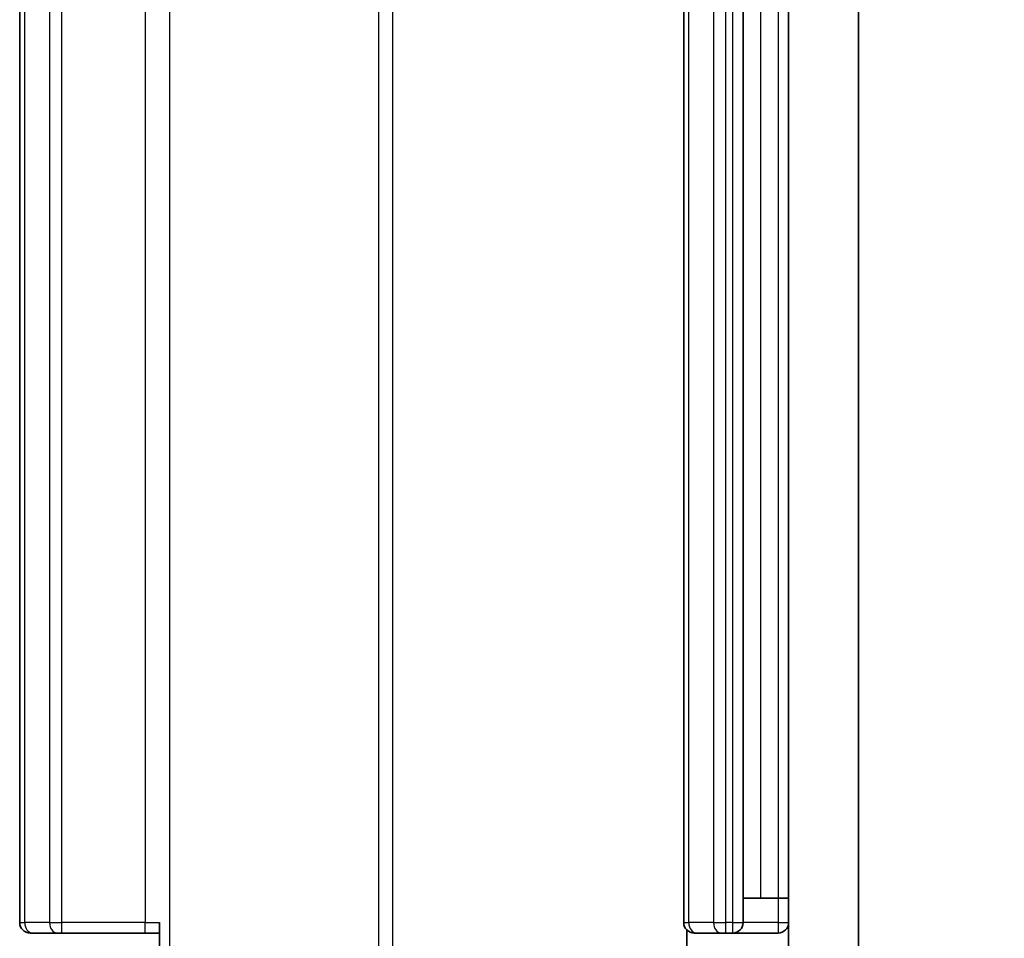
# Model space of a CAD drawing. Units: millimetres. Extents: x 0 to 11204, y 0 to 1827.
# Drawn here: x 4174 to 4202, y 1351 to 1378 of the extents above; entities that cross this region are included whole.
import ezdxf

# ---------------------------------------------------------------- set-up
doc = ezdxf.new("R2010")
doc.units = ezdxf.units.MM
doc.header["$LTSCALE"] = 6
doc.layers.get('Defpoints').update_dxf_attribs({"lineweight": 25})
for name, color, linetype, lineweight in [('Dimension (ISO)', 7, 'Continuous', 18), ('Visible (ISO)', 7, 'Continuous', 35), ('Visible Narrow (ISO)', 7, 'Continuous', 25)]:
    doc.layers.add(name, color=color, linetype=linetype, lineweight=lineweight)
doc.layers.add('Hatch (ISO)', color=1, linetype='Continuous', lineweight=18, true_color=0xff0000)
doc.styles.add('Note Text (TK)', font='MS PGothic.ttf')
doc.dimstyles.new('Default - Method 1b (TK)', dxfattribs={"dimscale": 6, "dimtxt": 2.5, "dimasz": 2.5, "dimexe": 1, "dimexo": 1.5, "dimgap": 1, "dimtad": 1, "dimrnd": 1e-08, "dimdsep": 46, "dimtxsty": 'Note Text (TK)', "dimcen": 0.09, "dimdle": 5, "dimclrd": 100, "dimclre": 100, "dimclrt": 7, "dimadec": 1, "dimazin": 1, "dimtfac": 1, "dimtmove": 0, "dimatfit": 3, "dimfxl": 1, "dimtolj": 1, "dimlwd": -1, "dimlwe": -1, "dimarcsym": 0})

# ---------------------------------------------------------------- blocks, each defined once
blk = doc.blocks.new('*D37')
at = {"layer": 'Defpoints', "color": 0, "transparency": 16777216}
for p in [(4177.346, 1411.444), (4177.346, 1345.444), (4282.515, 1345.444)]:
    blk.add_point(p, dxfattribs=at)
at = {"layer": 'Dimension (ISO)', "color": 100, "transparency": 16777216}
for p, q in [((4187.096, 1411.444), (4289.015, 1411.444)), ((4282.515, 1395.194), (4282.515, 1361.694)), ((4187.096, 1345.444), (4289.015, 1345.444))]:
    blk.add_line(p, q, dxfattribs=at)
for points in [[(4279.807, 1395.194), (4285.223, 1395.194), (4282.515, 1411.444)], [(4279.807, 1361.694), (4285.223, 1361.694), (4282.515, 1345.444)]]:
    blk.add_solid(points, dxfattribs=at)
at = {"layer": 'Dimension (ISO)', "color": 7, "transparency": 16777216, "insert": (4267.89, 1367.918), "char_height": 16.25, "attachment_point": 4, "rotation": 90, "style": 'Note Text (TK)'}
blk.add_mtext('\\A1;66', dxfattribs=at)

msp = doc.modelspace()

# ---------------------------------------------------------------- hatches: boundary and pattern name
at = {"layer": 'Hatch (ISO)'}
h = msp.add_hatch(dxfattribs=at)
h.set_pattern_fill('ANSI31', color=256, scale=165.1, angle=75.00018, style=0)
h.set_pattern_definition([(120.0002, (2261.75, -52), (-17.87257, -10.3188), [])])
h.paths.add_polyline_path([(4197.7221, 1410.0438), (4195.7221, 1410.0438), (4195.7221, 1346.8438), (4197.7221, 1346.8438)])

# ---------------------------------------------------------------- linework, layer by layer
at = {"layer": 'Visible (ISO)'}
for p, q in [((4195.7221, 1410.0438), (4195.7221, 1346.8438)), ((4197.7221, 1346.8438), (4197.7221, 1410.0438)), ((4173.7221, 1405.1438), (4173.7221, 1351.7438)), ((4192.7221, 1405.1438), (4192.7221, 1351.7438)), ((4194.4221, 1351.7438), (4194.4221, 1405.1438)), ((4194.4221, 1352.4438), (4194.9221, 1352.4438)), ((4195.4221, 1352.4438), (4194.9221, 1352.4438)), ((4195.4221, 1352.4438), (4195.7221, 1352.4438)), ((4177.7221, 1345.9438), (4177.7221, 1351.7438)), ((4192.8119, 1351.5297), (4192.8119, 1351.0579)), ((4174.0807, 1351.4438), (4174.0221, 1351.4438)), ((4174.0807, 1351.4438), (4174.7878, 1351.4438)), ((4174.9292, 1351.4438), (4174.7878, 1351.4438)), ((4174.9292, 1351.4438), (4177.3079, 1351.4438)), ((4177.7221, 1351.4438), (4177.3079, 1351.4438)), ((4193.0807, 1351.4438), (4193.0221, 1351.4438)), ((4193.0807, 1351.4438), (4193.7878, 1351.4438)), ((4193.9292, 1351.4438), (4193.7878, 1351.4438)), ((4193.9292, 1351.4438), (4194.1221, 1351.4438)), ((4194.1221, 1351.4438), (4195.4221, 1351.4438))]:
    msp.add_line(p, q, dxfattribs=at)
for centre, start, end in [((4174.0221, 1351.7438), 180, 270), ((4193.0221, 1351.7438), 180, 270), ((4194.1221, 1351.7438), 270, 0), ((4195.4221, 1351.7438), 270, 0)]:
    msp.add_arc(centre, 0.3, start, end, dxfattribs=at)
at = {"layer": 'Visible Narrow (ISO)'}
for p, q in [((4178.015, 1345.9438), (4178.015, 1410.9438)), ((4183.993, 1409.4438), (4183.993, 1347.4438)), ((4184.3973, 1347.4438), (4184.3973, 1409.4438)), ((4173.8686, 1351.7438), (4173.8686, 1405.1438)), ((4174.5757, 1405.1438), (4174.5757, 1351.7438)), ((4174.9292, 1351.7438), (4174.9292, 1405.1438)), ((4177.3079, 1405.1438), (4177.3079, 1351.7438)), ((4192.8686, 1351.7438), (4192.8686, 1405.1438)), ((4193.5757, 1405.1438), (4193.5757, 1351.7438)), ((4193.9292, 1351.7438), (4193.9292, 1405.1438)), ((4194.1221, 1405.1438), (4194.1221, 1351.7438)), ((4194.9221, 1404.4438), (4194.9221, 1352.4438)), ((4195.4221, 1404.4438), (4195.4221, 1352.4438)), ((4195.4221, 1352.4438), (4195.4221, 1351.7438)), ((4173.7221, 1351.7438), (4173.8686, 1351.7438)), ((4174.5757, 1351.7438), (4173.8686, 1351.7438)), ((4174.5757, 1351.7438), (4174.9292, 1351.7438)), ((4174.9292, 1351.4438), (4174.9292, 1351.7438)), ((4177.3079, 1351.7438), (4174.9292, 1351.7438)), ((4177.3079, 1351.4438), (4177.3079, 1351.7438)), ((4177.3079, 1351.7438), (4177.7221, 1351.7438)), ((4192.7221, 1351.7438), (4192.8686, 1351.7438)), ((4193.5757, 1351.7438), (4192.8686, 1351.7438)), ((4193.5757, 1351.7438), (4193.9292, 1351.7438)), ((4194.1221, 1351.7438), (4193.9292, 1351.7438)), ((4193.9292, 1351.4438), (4193.9292, 1351.7438)), ((4194.1221, 1351.7438), (4194.1221, 1351.4438)), ((4194.1221, 1351.7438), (4194.4221, 1351.7438)), ((4195.4221, 1351.7438), (4194.4221, 1351.7438)), ((4195.4221, 1351.7438), (4195.4221, 1351.4438)), ((4195.4221, 1351.7438), (4195.7221, 1351.7438))]:
    msp.add_line(p, q, dxfattribs=at)
for centre in [(4174.0807, 1351.7438), (4174.7878, 1351.7438), (4193.0807, 1351.7438), (4193.7878, 1351.7438)]:
    msp.add_ellipse(centre, major_axis=(0, -0.3), ratio=0.7071068, start_param=4.712389, end_param=6.2831853, dxfattribs=at)

# ---------------------------------------------------------------- dimensions: what is measured, and where the dimension line sits
at = {"layer": 'Dimension (ISO)', "color": 100, "true_color": 0x00ff3f}
dim = msp.add_linear_dim(base=(4282.515, 1345.4438), p1=(4177.3464, 1411.4438), p2=(4177.3464, 1345.4438), angle=270, dimstyle='Default - Method 1b (TK)', override={"dimscale": 0, "dimtxt": 16.25, "dimasz": 16.25, "dimexe": 6.5, "dimexo": 9.75, "dimgap": 6.5, "dimdec": 2, "dimcen": 0.585, "dimtol": 0, "dimlim": 0, "dimtp": 0, "dimtm": 0, "dimtdec": 2, "dimtix": 0, "dimtofl": 0, "dimtmove": 0, "dimatfit": 1}, dxfattribs=at)
dim.commit()
dim.dimension.update_dxf_attribs({"geometry": '*D37', "text_midpoint": (4282.515, 1378.4438), "dimtype": 128})

doc.saveas('drawing.dxf')
